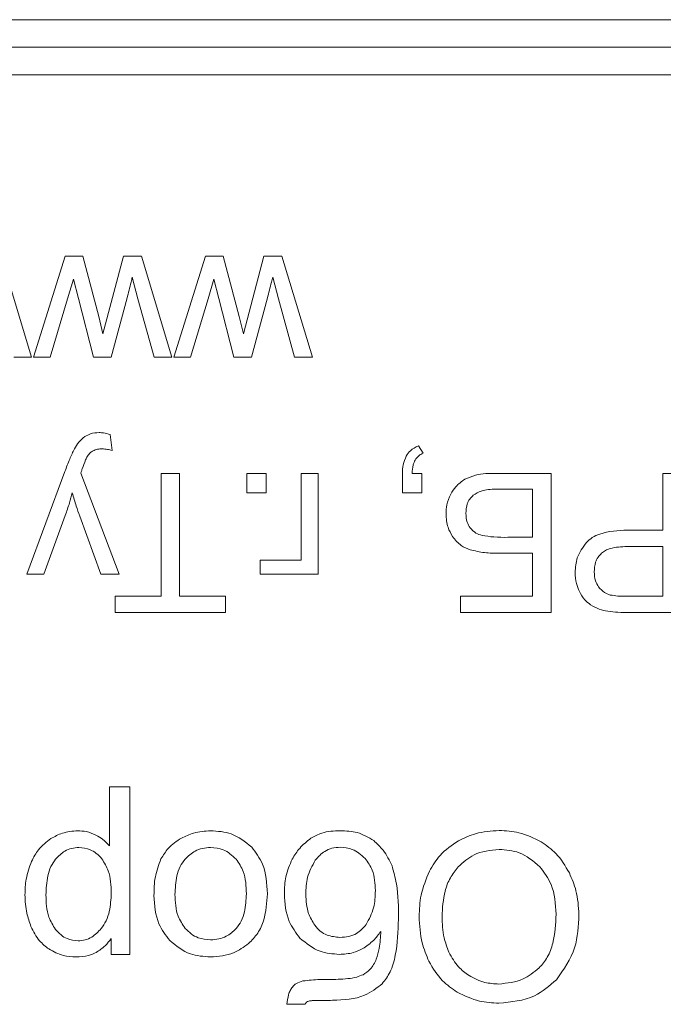
# Model space of a CAD drawing. Units: millimetres. Extents: x -1629 to 2132, y -1731 to 896.
# Drawn here: x 1955 to 1967, y 501 to 518 of the extents above; entities that cross this region are included whole.
import ezdxf

# ---------------------------------------------------------------- set-up
doc = ezdxf.new("R2010")
doc.units = ezdxf.units.MM

msp = doc.modelspace()

# ---------------------------------------------------------------- linework, layer by layer
at = {"color": 7, "linetype": 'Continuous', "lineweight": 15}
for p, q in [((2019.915, 518.425), (1934.915, 518.425)), ((2019.915, 517.925), (1934.915, 517.925)), ((2019.915, 517.425), (1934.915, 517.425)), ((1955.386, 512.302), (1954.833, 514.133)), ((1955.996, 514.133), (1955.422, 512.302)), ((1956.318, 514.133), (1955.996, 514.133)), ((1956.608, 513.038), (1956.318, 514.133)), ((1957.052, 514.133), (1956.682, 512.724)), ((1957.381, 514.133), (1957.052, 514.133)), ((1957.934, 512.302), (1957.381, 514.133)), ((1958.544, 514.133), (1957.97, 512.302)), ((1958.865, 514.133), (1958.544, 514.133)), ((1959.156, 513.038), (1958.865, 514.133)), ((1959.6, 514.133), (1959.229, 512.724)), ((1959.928, 514.133), (1959.6, 514.133)), ((1960.482, 512.302), (1959.928, 514.133)), ((1956.04, 513.361), (1956.145, 513.714)), ((1956.145, 513.714), (1956.235, 513.365)), ((1957.214, 513.752), (1957.317, 513.359)), ((1958.588, 513.361), (1958.693, 513.714)), ((1958.693, 513.714), (1958.783, 513.365)), ((1959.761, 513.752), (1959.865, 513.359)), ((1955.724, 512.302), (1956.04, 513.361)), ((1956.235, 513.365), (1956.511, 512.302)), ((1956.829, 512.302), (1957.119, 513.375)), ((1957.317, 513.359), (1957.609, 512.302)), ((1958.271, 512.302), (1958.588, 513.361)), ((1958.783, 513.365), (1959.059, 512.302)), ((1959.377, 512.302), (1959.667, 513.375)), ((1959.865, 513.359), (1960.157, 512.302)), ((1956.682, 512.724), (1956.608, 513.038)), ((1959.229, 512.724), (1959.156, 513.038)), ((1955.062, 512.302), (1955.386, 512.302)), ((1955.422, 512.302), (1955.724, 512.302)), ((1956.511, 512.302), (1956.829, 512.302)), ((1957.609, 512.302), (1957.934, 512.302)), ((1957.97, 512.302), (1958.271, 512.302)), ((1959.059, 512.302), (1959.377, 512.302)), ((1960.157, 512.302), (1960.482, 512.302)), ((1956.846, 510.609), (1956.81, 510.896)), ((1962.489, 510.559), (1962.405, 510.693)), ((1955.99, 510.224), (1955.297, 508.361)), ((1956.973, 508.361), (1956.278, 510.198)), ((1957.737, 510.192), (1957.737, 507.963)), ((1958.072, 510.192), (1957.737, 510.192)), ((1958.072, 507.963), (1958.072, 510.192)), ((1959.292, 510.192), (1959.292, 509.839)), ((1959.645, 510.192), (1959.292, 510.192)), ((1959.645, 509.839), (1959.645, 510.192)), ((1960.589, 510.192), (1960.279, 510.192)), ((1960.279, 510.192), (1960.279, 508.619)), ((1960.589, 508.361), (1960.589, 510.192)), ((1962.115, 510.192), (1962.115, 509.839)), ((1962.468, 510.192), (1962.293, 510.192)), ((1962.468, 509.839), (1962.468, 510.192)), ((1964.812, 510.192), (1963.822, 510.192)), ((1964.812, 507.666), (1964.812, 510.192)), ((1966.844, 510.192), (1966.844, 509.162)), ((1967.179, 510.192), (1966.844, 510.192)), ((1959.292, 509.839), (1959.645, 509.839)), ((1962.115, 509.839), (1962.468, 509.839)), ((1964.477, 509.906), (1963.808, 509.906)), ((1964.477, 509.032), (1964.477, 509.906)), ((1955.607, 508.361), (1955.998, 509.429)), ((1956.259, 509.418), (1956.641, 508.361)), ((1966.844, 509.162), (1966.196, 509.162)), ((1964.03, 509.032), (1964.477, 509.032)), ((1966.844, 508.866), (1966.191, 508.866)), ((1966.844, 507.963), (1966.844, 508.866)), ((1963.874, 508.742), (1964.477, 508.742)), ((1964.477, 508.742), (1964.477, 507.963)), ((1960.279, 508.619), (1959.534, 508.619)), ((1959.534, 508.619), (1959.534, 508.361)), ((1955.297, 508.361), (1955.607, 508.361)), ((1956.641, 508.361), (1956.973, 508.361)), ((1959.534, 508.361), (1960.589, 508.361)), ((1957.737, 507.963), (1956.904, 507.963)), ((1956.904, 507.963), (1956.904, 507.666)), ((1958.905, 507.963), (1958.072, 507.963)), ((1958.905, 507.666), (1958.905, 507.963)), ((1964.477, 507.963), (1963.171, 507.963)), ((1963.171, 507.963), (1963.171, 507.666)), ((1966.198, 507.963), (1966.844, 507.963)), ((1956.904, 507.666), (1958.905, 507.666)), ((1963.171, 507.666), (1964.812, 507.666)), ((1966.225, 507.666), (1967.179, 507.666)), ((1956.798, 504.503), (1956.798, 503.432)), ((1957.17, 504.503), (1956.798, 504.503)), ((1957.17, 501.464), (1957.17, 504.503)), ((1956.832, 501.752), (1956.832, 501.464)), ((1956.832, 501.464), (1957.17, 501.464)), ((1960.019, 500.562), (1960.35, 500.558))]:
    msp.add_line(p, q, dxfattribs=at)
for points, knots in [([(1957.119, 513.375), (1957.144, 513.471), (1957.176, 513.597), (1957.206, 513.723), (1957.214, 513.752)], [0, 0, 0, 0, 0.768823, 1, 1, 1, 1]), ([(1959.667, 513.375), (1959.691, 513.471), (1959.723, 513.597), (1959.754, 513.723), (1959.761, 513.752)], [0, 0, 0, 0, 0.7688277, 1, 1, 1, 1]), ([(1956.354, 510.862), (1956.314, 510.829), (1956.238, 510.765), (1956.188, 510.679), (1956.164, 510.638)], [0, 0, 0, 0, 0.520677, 1, 1, 1, 1]), ([(1956.61, 510.933), (1956.557, 510.93), (1956.467, 510.924), (1956.388, 510.88), (1956.354, 510.862)], [0, 0, 0, 0, 0.576928, 1, 1, 1, 1]), ([(1956.81, 510.896), (1956.772, 510.908), (1956.706, 510.928), (1956.638, 510.931), (1956.61, 510.933)], [0, 0, 0, 0, 0.591587, 1, 1, 1, 1]), ([(1962.405, 510.693), (1962.353, 510.667), (1962.265, 510.622), (1962.209, 510.541), (1962.185, 510.507)], [0, 0, 0, 0, 0.58132, 1, 1, 1, 1]), ([(1956.164, 510.638), (1956.135, 510.576), (1956.07, 510.441), (1956.018, 510.301), (1955.99, 510.224)], [0, 0, 0, 0, 0.455062, 1, 1, 1, 1]), ([(1956.305, 510.274), (1956.324, 510.329), (1956.351, 510.408), (1956.389, 510.483), (1956.4, 510.506)], [0, 0, 0, 0, 0.699144, 1, 1, 1, 1]), ([(1956.4, 510.506), (1956.416, 510.527), (1956.444, 510.566), (1956.485, 510.591), (1956.502, 510.602)], [0, 0, 0, 0, 0.562166, 1, 1, 1, 1]), ([(1956.502, 510.602), (1956.529, 510.613), (1956.583, 510.635), (1956.64, 510.636), (1956.668, 510.637)], [0, 0, 0, 0, 0.509597, 1, 1, 1, 1]), ([(1956.668, 510.637), (1956.699, 510.635), (1956.759, 510.631), (1956.818, 510.616), (1956.846, 510.609)], [0, 0, 0, 0, 0.518319, 1, 1, 1, 1]), ([(1962.185, 510.507), (1962.163, 510.455), (1962.119, 510.355), (1962.117, 510.245), (1962.115, 510.192)], [0, 0, 0, 0, 0.515379, 1, 1, 1, 1]), ([(1962.345, 510.433), (1962.365, 510.462), (1962.404, 510.516), (1962.462, 510.545), (1962.489, 510.559)], [0, 0, 0, 0, 0.541105, 1, 1, 1, 1]), ([(1962.293, 510.192), (1962.295, 510.244), (1962.3, 510.327), (1962.332, 510.404), (1962.345, 510.433)], [0, 0, 0, 0, 0.621241, 1, 1, 1, 1]), ([(1956.278, 510.198), (1956.284, 510.214), (1956.293, 510.239), (1956.302, 510.265), (1956.305, 510.274)], [0, 0, 0, 0, 0.641863, 1, 1, 1, 1]), ([(1963.822, 510.192), (1963.693, 510.192), (1963.493, 510.191), (1963.311, 510.114), (1963.247, 510.087)], [0, 0, 0, 0, 0.648336, 1, 1, 1, 1]), ([(1963.247, 510.087), (1963.188, 510.045), (1963.085, 509.971), (1963.02, 509.862), (1962.992, 509.815)], [0, 0, 0, 0, 0.566853, 1, 1, 1, 1]), ([(1955.998, 509.429), (1956.024, 509.505), (1956.072, 509.641), (1956.109, 509.78), (1956.125, 509.841)], [0, 0, 0, 0, 0.560074, 1, 1, 1, 1]), ([(1956.125, 509.841), (1956.148, 509.76), (1956.187, 509.618), (1956.237, 509.478), (1956.259, 509.418)], [0, 0, 0, 0, 0.569002, 1, 1, 1, 1]), ([(1962.992, 509.815), (1962.965, 509.752), (1962.915, 509.637), (1962.91, 509.513), (1962.907, 509.458)], [0, 0, 0, 0, 0.555795, 1, 1, 1, 1]), ([(1963.402, 509.796), (1963.379, 509.774), (1963.332, 509.729), (1963.277, 509.616), (1963.271, 509.525), (1963.267, 509.467)], [0, 0, 0, 0, 0.260504, 0.526569, 1, 1, 1, 1]), ([(1963.808, 509.906), (1963.719, 509.904), (1963.573, 509.9), (1963.449, 509.825), (1963.402, 509.796)], [0, 0, 0, 0, 0.615954, 1, 1, 1, 1]), ([(1962.907, 509.458), (1962.912, 509.374), (1962.922, 509.228), (1962.995, 509.101), (1963.026, 509.047)], [0, 0, 0, 0, 0.5715234, 1, 1, 1, 1]), ([(1963.267, 509.467), (1963.27, 509.412), (1963.276, 509.318), (1963.324, 509.238), (1963.344, 509.205)], [0, 0, 0, 0, 0.582655, 1, 1, 1, 1]), ([(1963.026, 509.047), (1963.074, 508.987), (1963.16, 508.88), (1963.287, 508.829), (1963.342, 508.806)], [0, 0, 0, 0, 0.5620848, 1, 1, 1, 1]), ([(1963.344, 509.205), (1963.377, 509.169), (1963.437, 509.104), (1963.521, 509.078), (1963.56, 509.066)], [0, 0, 0, 0, 0.547022, 1, 1, 1, 1]), ([(1963.56, 509.066), (1963.631, 509.055), (1963.787, 509.031), (1963.945, 509.031), (1964.03, 509.032)], [0, 0, 0, 0, 0.460447, 1, 1, 1, 1]), ([(1966.196, 509.162), (1966.027, 509.154), (1965.806, 509.144), (1965.561, 509.036), (1965.489, 508.97), (1965.455, 508.939)], [0, 0, 0, 0, 0.633223, 0.826487, 1, 1, 1, 1]), ([(1965.455, 508.939), (1965.389, 508.85), (1965.269, 508.687), (1965.255, 508.486), (1965.249, 508.395)], [0, 0, 0, 0, 0.549693, 1, 1, 1, 1]), ([(1966.191, 508.866), (1966.088, 508.861), (1965.954, 508.856), (1965.801, 508.798), (1965.753, 508.762), (1965.731, 508.745)], [0, 0, 0, 0, 0.6327649, 0.8271226, 1, 1, 1, 1]), ([(1963.342, 508.806), (1963.43, 508.786), (1963.604, 508.745), (1963.784, 508.743), (1963.874, 508.742)], [0, 0, 0, 0, 0.501037, 1, 1, 1, 1]), ([(1965.731, 508.745), (1965.708, 508.721), (1965.661, 508.673), (1965.606, 508.557), (1965.599, 508.464), (1965.595, 508.405)], [0, 0, 0, 0, 0.264926, 0.532792, 1, 1, 1, 1]), ([(1965.249, 508.395), (1965.253, 508.327), (1965.259, 508.208), (1965.306, 508.099), (1965.326, 508.051)], [0, 0, 0, 0, 0.5691004, 1, 1, 1, 1]), ([(1965.595, 508.405), (1965.599, 508.35), (1965.605, 508.253), (1965.654, 508.169), (1965.675, 508.134)], [0, 0, 0, 0, 0.575972, 1, 1, 1, 1]), ([(1965.326, 508.051), (1965.356, 507.997), (1965.409, 507.903), (1965.493, 507.836), (1965.529, 507.808)], [0, 0, 0, 0, 0.575241, 1, 1, 1, 1]), ([(1965.675, 508.134), (1965.708, 508.096), (1965.766, 508.028), (1965.849, 507.998), (1965.886, 507.985)], [0, 0, 0, 0, 0.561266, 1, 1, 1, 1]), ([(1965.886, 507.985), (1965.933, 507.978), (1966.036, 507.962), (1966.14, 507.962), (1966.198, 507.963)], [0, 0, 0, 0, 0.449784, 1, 1, 1, 1]), ([(1965.529, 507.808), (1965.581, 507.778), (1965.679, 507.722), (1965.789, 507.701), (1965.841, 507.69)], [0, 0, 0, 0, 0.532705, 1, 1, 1, 1]), ([(1965.841, 507.69), (1965.903, 507.683), (1966.031, 507.667), (1966.159, 507.666), (1966.225, 507.666)], [0, 0, 0, 0, 0.485505, 1, 1, 1, 1]), ([(1956.222, 503.707), (1956.127, 503.699), (1955.955, 503.685), (1955.805, 503.602), (1955.737, 503.564)], [0, 0, 0, 0, 0.550553, 1, 1, 1, 1]), ([(1956.555, 503.629), (1956.497, 503.654), (1956.39, 503.7), (1956.274, 503.705), (1956.222, 503.707)], [0, 0, 0, 0, 0.544834, 1, 1, 1, 1]), ([(1958.635, 503.707), (1958.53, 503.701), (1958.345, 503.689), (1958.177, 503.608), (1958.105, 503.573)], [0, 0, 0, 0, 0.563533, 1, 1, 1, 1]), ([(1959.38, 503.412), (1959.261, 503.507), (1959.042, 503.682), (1958.763, 503.699), (1958.635, 503.707)], [0, 0, 0, 0, 0.541064, 1, 1, 1, 1]), ([(1960.986, 503.707), (1960.872, 503.703), (1960.684, 503.697), (1960.519, 503.608), (1960.454, 503.573)], [0, 0, 0, 0, 0.604559, 1, 1, 1, 1]), ([(1961.594, 503.529), (1961.498, 503.586), (1961.31, 503.698), (1961.092, 503.704), (1960.986, 503.707)], [0, 0, 0, 0, 0.513949, 1, 1, 1, 1]), ([(1963.869, 503.712), (1963.724, 503.702), (1963.467, 503.685), (1963.234, 503.574), (1963.132, 503.525)], [0, 0, 0, 0, 0.560701, 1, 1, 1, 1]), ([(1964.634, 503.505), (1964.502, 503.571), (1964.26, 503.692), (1963.991, 503.706), (1963.869, 503.712)], [0, 0, 0, 0, 0.5484821, 1, 1, 1, 1]), ([(1955.737, 503.564), (1955.657, 503.503), (1955.509, 503.39), (1955.424, 503.226), (1955.386, 503.151)], [0, 0, 0, 0, 0.548102, 1, 1, 1, 1]), ([(1956.798, 503.432), (1956.759, 503.474), (1956.688, 503.552), (1956.597, 503.605), (1956.555, 503.629)], [0, 0, 0, 0, 0.547641, 1, 1, 1, 1]), ([(1958.105, 503.573), (1958.02, 503.518), (1957.869, 503.418), (1957.775, 503.264), (1957.734, 503.197)], [0, 0, 0, 0, 0.560734, 1, 1, 1, 1]), ([(1960.454, 503.573), (1960.382, 503.515), (1960.249, 503.406), (1960.158, 503.261), (1960.116, 503.193)], [0, 0, 0, 0, 0.536436, 1, 1, 1, 1]), ([(1961.927, 503.072), (1961.879, 503.17), (1961.795, 503.342), (1961.655, 503.473), (1961.594, 503.529)], [0, 0, 0, 0, 0.568124, 1, 1, 1, 1]), ([(1963.132, 503.525), (1963.013, 503.445), (1962.796, 503.3), (1962.664, 503.075), (1962.605, 502.974)], [0, 0, 0, 0, 0.551803, 1, 1, 1, 1]), ([(1965.145, 502.941), (1965.072, 503.067), (1964.94, 503.291), (1964.728, 503.44), (1964.634, 503.505)], [0, 0, 0, 0, 0.559648, 1, 1, 1, 1]), ([(1956.246, 503.403), (1956.201, 503.4), (1956.113, 503.393), (1955.959, 503.331), (1955.875, 503.246), (1955.823, 503.193)], [0, 0, 0, 0, 0.275275, 0.54499, 1, 1, 1, 1]), ([(1956.661, 503.2), (1956.629, 503.234), (1956.566, 503.3), (1956.427, 503.383), (1956.315, 503.395), (1956.246, 503.403)], [0, 0, 0, 0, 0.295989, 0.570827, 1, 1, 1, 1]), ([(1958.635, 503.403), (1958.585, 503.4), (1958.488, 503.394), (1958.32, 503.333), (1958.229, 503.246), (1958.172, 503.192)], [0, 0, 0, 0, 0.285019, 0.557403, 1, 1, 1, 1]), ([(1959.099, 503.193), (1959.025, 503.26), (1958.892, 503.381), (1958.713, 503.396), (1958.635, 503.403)], [0, 0, 0, 0, 0.556787, 1, 1, 1, 1]), ([(1959.665, 502.562), (1959.655, 502.75), (1959.639, 503.063), (1959.454, 503.313), (1959.38, 503.412)], [0, 0, 0, 0, 0.598922, 1, 1, 1, 1]), ([(1960.984, 503.407), (1960.935, 503.403), (1960.838, 503.397), (1960.672, 503.327), (1960.587, 503.232), (1960.535, 503.173)], [0, 0, 0, 0, 0.28211, 0.551861, 1, 1, 1, 1]), ([(1961.439, 503.204), (1961.366, 503.269), (1961.234, 503.386), (1961.06, 503.4), (1960.984, 503.407)], [0, 0, 0, 0, 0.559161, 1, 1, 1, 1]), ([(1963.871, 503.369), (1963.711, 503.353), (1963.427, 503.324), (1963.218, 503.134), (1963.126, 503.051)], [0, 0, 0, 0, 0.5638059, 1, 1, 1, 1]), ([(1964.61, 503.054), (1964.491, 503.155), (1964.276, 503.338), (1963.996, 503.359), (1963.871, 503.369)], [0, 0, 0, 0, 0.552967, 1, 1, 1, 1]), ([(1955.386, 503.151), (1955.347, 503.045), (1955.276, 502.849), (1955.269, 502.641), (1955.266, 502.546)], [0, 0, 0, 0, 0.543203, 1, 1, 1, 1]), ([(1955.823, 503.193), (1955.792, 503.149), (1955.727, 503.056), (1955.659, 502.834), (1955.652, 502.659), (1955.646, 502.545)], [0, 0, 0, 0, 0.233681, 0.497611, 1, 1, 1, 1]), ([(1956.832, 502.576), (1956.828, 502.715), (1956.822, 502.939), (1956.705, 503.128), (1956.661, 503.2)], [0, 0, 0, 0, 0.620065, 1, 1, 1, 1]), ([(1957.734, 503.197), (1957.694, 503.088), (1957.613, 502.874), (1957.609, 502.645), (1957.607, 502.531)], [0, 0, 0, 0, 0.503881, 1, 1, 1, 1]), ([(1958.172, 503.192), (1958.14, 503.149), (1958.073, 503.056), (1958.002, 502.837), (1957.994, 502.664), (1957.988, 502.551)], [0, 0, 0, 0, 0.237818, 0.502449, 1, 1, 1, 1]), ([(1959.284, 502.563), (1959.279, 502.703), (1959.271, 502.931), (1959.147, 503.12), (1959.099, 503.193)], [0, 0, 0, 0, 0.613495, 1, 1, 1, 1]), ([(1960.116, 503.193), (1960.07, 503.088), (1959.982, 502.887), (1959.976, 502.668), (1959.973, 502.563)], [0, 0, 0, 0, 0.520143, 1, 1, 1, 1]), ([(1960.535, 503.173), (1960.479, 503.072), (1960.373, 502.878), (1960.366, 502.658), (1960.362, 502.552)], [0, 0, 0, 0, 0.521021, 1, 1, 1, 1]), ([(1961.624, 502.621), (1961.618, 502.749), (1961.609, 502.963), (1961.487, 503.136), (1961.439, 503.204)], [0, 0, 0, 0, 0.6024354, 1, 1, 1, 1]), ([(1962.043, 502.102), (1962.044, 502.318), (1962.045, 502.648), (1961.957, 502.964), (1961.927, 503.072)], [0, 0, 0, 0, 0.658753, 1, 1, 1, 1]), ([(1962.605, 502.974), (1962.546, 502.831), (1962.436, 502.566), (1962.424, 502.281), (1962.419, 502.15)], [0, 0, 0, 0, 0.543731, 1, 1, 1, 1]), ([(1963.126, 503.051), (1963.076, 502.987), (1962.972, 502.855), (1962.857, 502.548), (1962.843, 502.305), (1962.834, 502.15)], [0, 0, 0, 0, 0.2515655, 0.5186608, 1, 1, 1, 1]), ([(1964.904, 502.193), (1964.893, 502.38), (1964.874, 502.697), (1964.687, 502.95), (1964.61, 503.054)], [0, 0, 0, 0, 0.59048, 1, 1, 1, 1]), ([(1965.319, 502.186), (1965.31, 502.332), (1965.294, 502.594), (1965.191, 502.835), (1965.145, 502.941)], [0, 0, 0, 0, 0.560041, 1, 1, 1, 1]), ([(1961.457, 502.004), (1961.51, 502.104), (1961.614, 502.297), (1961.621, 502.516), (1961.624, 502.621)], [0, 0, 0, 0, 0.518509, 1, 1, 1, 1]), ([(1955.266, 502.546), (1955.271, 502.433), (1955.28, 502.235), (1955.346, 502.049), (1955.375, 501.969)], [0, 0, 0, 0, 0.5716322, 1, 1, 1, 1]), ([(1955.646, 502.545), (1955.651, 502.406), (1955.657, 502.181), (1955.774, 501.99), (1955.819, 501.917)], [0, 0, 0, 0, 0.616104, 1, 1, 1, 1]), ([(1956.649, 501.931), (1956.681, 501.976), (1956.747, 502.072), (1956.818, 502.291), (1956.826, 502.464), (1956.832, 502.576)], [0, 0, 0, 0, 0.242573, 0.508567, 1, 1, 1, 1]), ([(1957.607, 502.531), (1957.618, 502.353), (1957.637, 502.05), (1957.82, 501.811), (1957.894, 501.714)], [0, 0, 0, 0, 0.59014, 1, 1, 1, 1]), ([(1957.988, 502.551), (1957.993, 502.415), (1958.002, 502.191), (1958.126, 502.008), (1958.174, 501.936)], [0, 0, 0, 0, 0.60846, 1, 1, 1, 1]), ([(1959.099, 501.934), (1959.131, 501.977), (1959.199, 502.068), (1959.27, 502.283), (1959.278, 502.453), (1959.284, 502.563)], [0, 0, 0, 0, 0.239766, 0.5048, 1, 1, 1, 1]), ([(1959.325, 501.661), (1959.384, 501.721), (1959.504, 501.844), (1959.639, 502.153), (1959.655, 502.402), (1959.665, 502.562)], [0, 0, 0, 0, 0.252015, 0.516833, 1, 1, 1, 1]), ([(1959.973, 502.563), (1959.984, 502.389), (1960.004, 502.092), (1960.182, 501.857), (1960.256, 501.76)], [0, 0, 0, 0, 0.586881, 1, 1, 1, 1]), ([(1960.362, 502.552), (1960.369, 502.434), (1960.38, 502.233), (1960.482, 502.062), (1960.525, 501.992)], [0, 0, 0, 0, 0.588461, 1, 1, 1, 1]), ([(1961.75, 500.931), (1961.801, 501), (1961.916, 501.154), (1962.024, 501.558), (1962.035, 501.883), (1962.043, 502.102)], [0, 0, 0, 0, 0.208024, 0.465749, 1, 1, 1, 1]), ([(1962.419, 502.15), (1962.427, 501.988), (1962.441, 501.707), (1962.55, 501.448), (1962.596, 501.338)], [0, 0, 0, 0, 0.575712, 1, 1, 1, 1]), ([(1962.834, 502.15), (1962.839, 502.02), (1962.848, 501.798), (1962.926, 501.591), (1962.959, 501.505)], [0, 0, 0, 0, 0.584829, 1, 1, 1, 1]), ([(1964.597, 501.218), (1964.65, 501.28), (1964.763, 501.412), (1964.883, 501.748), (1964.896, 502.016), (1964.904, 502.193)], [0, 0, 0, 0, 0.233149, 0.495057, 1, 1, 1, 1]), ([(1964.913, 501.005), (1965.043, 501.192), (1965.291, 501.547), (1965.31, 501.98), (1965.319, 502.186)], [0, 0, 0, 0, 0.524036, 1, 1, 1, 1]), ([(1955.375, 501.969), (1955.42, 501.878), (1955.5, 501.718), (1955.64, 501.609), (1955.699, 501.562)], [0, 0, 0, 0, 0.571404, 1, 1, 1, 1]), ([(1955.819, 501.917), (1955.851, 501.882), (1955.913, 501.815), (1956.051, 501.729), (1956.162, 501.717), (1956.23, 501.709)], [0, 0, 0, 0, 0.300678, 0.576094, 1, 1, 1, 1]), ([(1956.23, 501.709), (1956.273, 501.713), (1956.36, 501.719), (1956.512, 501.788), (1956.596, 501.875), (1956.649, 501.931)], [0, 0, 0, 0, 0.265025, 0.532293, 1, 1, 1, 1]), ([(1958.174, 501.936), (1958.209, 501.9), (1958.278, 501.831), (1958.433, 501.745), (1958.558, 501.734), (1958.635, 501.726)], [0, 0, 0, 0, 0.287815, 0.561136, 1, 1, 1, 1]), ([(1958.635, 501.726), (1958.734, 501.737), (1958.913, 501.757), (1959.042, 501.88), (1959.099, 501.934)], [0, 0, 0, 0, 0.557895, 1, 1, 1, 1]), ([(1960.525, 501.992), (1960.556, 501.954), (1960.619, 501.881), (1960.774, 501.791), (1960.902, 501.78), (1960.982, 501.773)], [0, 0, 0, 0, 0.278194, 0.5470531, 1, 1, 1, 1]), ([(1960.982, 501.773), (1961.036, 501.776), (1961.14, 501.782), (1961.316, 501.848), (1961.403, 501.945), (1961.457, 502.004)], [0, 0, 0, 0, 0.296468, 0.569332, 1, 1, 1, 1]), ([(1956.561, 501.501), (1956.617, 501.538), (1956.721, 501.607), (1956.797, 501.706), (1956.832, 501.752)], [0, 0, 0, 0, 0.53714, 1, 1, 1, 1]), ([(1957.894, 501.714), (1958.013, 501.618), (1958.231, 501.444), (1958.508, 501.426), (1958.635, 501.417)], [0, 0, 0, 0, 0.5449909, 1, 1, 1, 1]), ([(1960.256, 501.76), (1960.371, 501.665), (1960.581, 501.492), (1960.85, 501.473), (1960.971, 501.464)], [0, 0, 0, 0, 0.5502276, 1, 1, 1, 1]), ([(1961.395, 501.568), (1961.464, 501.614), (1961.591, 501.7), (1961.682, 501.825), (1961.723, 501.882)], [0, 0, 0, 0, 0.538901, 1, 1, 1, 1]), ([(1961.723, 501.882), (1961.719, 501.778), (1961.711, 501.607), (1961.662, 501.443), (1961.642, 501.379)], [0, 0, 0, 0, 0.607808, 1, 1, 1, 1]), ([(1955.699, 501.562), (1955.784, 501.515), (1955.94, 501.431), (1956.116, 501.421), (1956.195, 501.417)], [0, 0, 0, 0, 0.547799, 1, 1, 1, 1]), ([(1958.635, 501.417), (1958.779, 501.429), (1959.032, 501.449), (1959.237, 501.597), (1959.325, 501.661)], [0, 0, 0, 0, 0.5700314, 1, 1, 1, 1]), ([(1960.971, 501.464), (1961.056, 501.469), (1961.204, 501.477), (1961.337, 501.541), (1961.395, 501.568)], [0, 0, 0, 0, 0.570869, 1, 1, 1, 1]), ([(1956.195, 501.417), (1956.27, 501.421), (1956.398, 501.426), (1956.513, 501.479), (1956.561, 501.501)], [0, 0, 0, 0, 0.587723, 1, 1, 1, 1]), ([(1961.642, 501.379), (1961.611, 501.312), (1961.556, 501.196), (1961.448, 501.125), (1961.402, 501.095)], [0, 0, 0, 0, 0.571266, 1, 1, 1, 1]), ([(1962.959, 501.505), (1963.011, 501.409), (1963.103, 501.24), (1963.257, 501.127), (1963.324, 501.078)], [0, 0, 0, 0, 0.566924, 1, 1, 1, 1]), ([(1962.596, 501.338), (1962.67, 501.213), (1962.803, 500.989), (1963.016, 500.843), (1963.11, 500.779)], [0, 0, 0, 0, 0.56152, 1, 1, 1, 1]), ([(1963.865, 500.926), (1964.018, 500.942), (1964.291, 500.969), (1964.503, 501.142), (1964.597, 501.218)], [0, 0, 0, 0, 0.5582763, 1, 1, 1, 1]), ([(1960.776, 501.007), (1960.67, 501.007), (1960.515, 501.008), (1960.36, 500.988), (1960.311, 500.982)], [0, 0, 0, 0, 0.679236, 1, 1, 1, 1]), ([(1961.402, 501.095), (1961.364, 501.08), (1961.274, 501.043), (1961.063, 501.013), (1960.892, 501.009), (1960.776, 501.007)], [0, 0, 0, 0, 0.194897, 0.453696, 1, 1, 1, 1]), ([(1963.324, 501.078), (1963.418, 501.029), (1963.589, 500.941), (1963.779, 500.931), (1963.865, 500.926)], [0, 0, 0, 0, 0.552298, 1, 1, 1, 1]), ([(1963.867, 500.579), (1964.092, 500.6), (1964.488, 500.635), (1964.785, 500.894), (1964.913, 501.005)], [0, 0, 0, 0, 0.569421, 1, 1, 1, 1]), ([(1960.118, 500.87), (1960.104, 500.851), (1960.074, 500.808), (1960.039, 500.704), (1960.027, 500.619), (1960.019, 500.562)], [0, 0, 0, 0, 0.214855, 0.476583, 1, 1, 1, 1]), ([(1960.311, 500.982), (1960.269, 500.97), (1960.195, 500.948), (1960.141, 500.894), (1960.118, 500.87)], [0, 0, 0, 0, 0.5656557, 1, 1, 1, 1]), ([(1960.846, 500.63), (1961.05, 500.638), (1961.384, 500.652), (1961.647, 500.853), (1961.75, 500.931)], [0, 0, 0, 0, 0.608421, 1, 1, 1, 1]), ([(1963.11, 500.779), (1963.242, 500.715), (1963.482, 500.598), (1963.747, 500.585), (1963.867, 500.579)], [0, 0, 0, 0, 0.550046, 1, 1, 1, 1]), ([(1960.35, 500.558), (1960.353, 500.566), (1960.359, 500.582), (1960.381, 500.605), (1960.402, 500.612), (1960.415, 500.617)], [0, 0, 0, 0, 0.280529, 0.548393, 1, 1, 1, 1]), ([(1960.415, 500.617), (1960.437, 500.62), (1960.49, 500.626), (1960.634, 500.629), (1960.756, 500.629), (1960.846, 500.63)], [0, 0, 0, 0, 0.150589, 0.373043, 1, 1, 1, 1])]:
    msp.add_open_spline(points, degree=3, knots=knots, dxfattribs=at)

doc.saveas('drawing.dxf')
